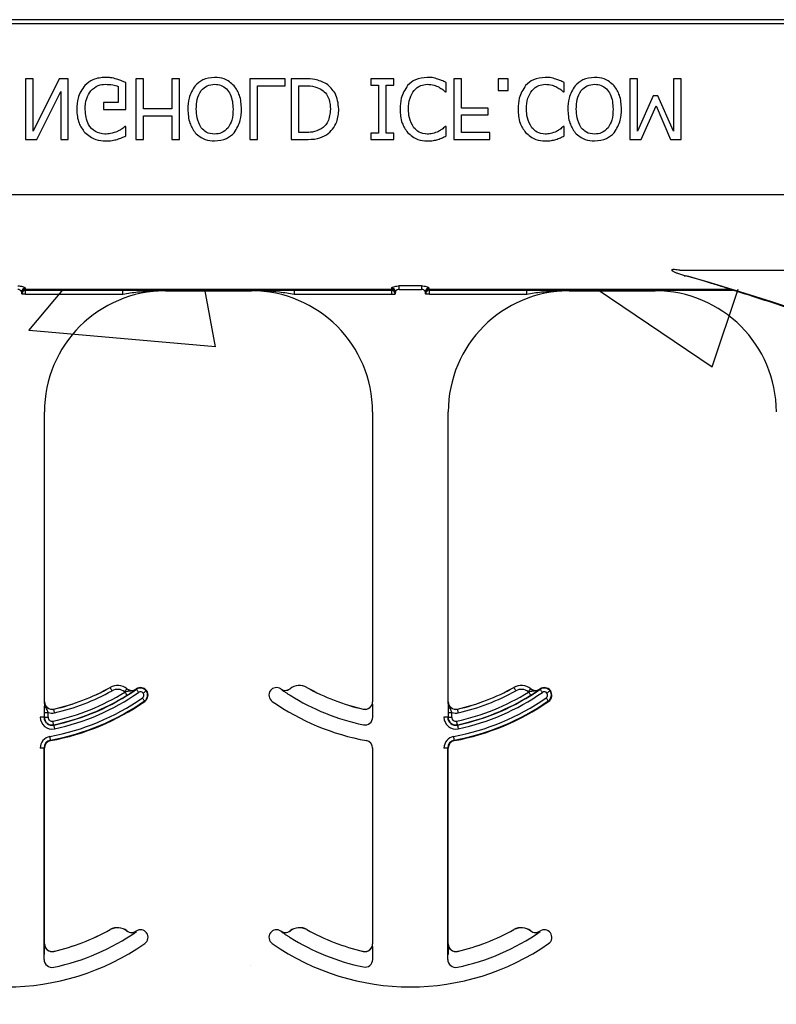
# Model space of a CAD drawing. Units: inches. Extents: x -16 to 88, y -8 to 105.
# Drawn here: x 43 to 45, y 70 to 72 of the extents above; entities that cross this region are included whole.
import ezdxf

# ---------------------------------------------------------------- set-up
doc = ezdxf.new("R2010")
doc.units = ezdxf.units.IN
doc.header["$MEASUREMENT"] = 0

msp = doc.modelspace()

# ---------------------------------------------------------------- hatches: boundary and pattern name
h = msp.add_hatch()
h.set_pattern_fill('AR-CONC', color=256, scale=0.644452)
h.set_pattern_definition([(50, (-84.708, 25.4616), (4.6224, -0.40441), [0.48334, -5.31673]), (355, (-84.708, 25.4616), (-0.89419, 4.84752), [0.38667, -4.25339]), (100.4514, (-84.323, 25.428), (3.72821, 4.44311), [0.41078, -4.51853]), (46.184, (-84.708, 26.7505), (6.87786, -1.0667), [0.725, -7.9751]), (96.6356, (-84.135, 26.6616), (6.02345, 6.27773), [0.61616, -6.7778]), (351.184, (-84.708, 26.7505), (6.02345, 6.27773), [0.58, -6.38008]), (21, (-84.0637, 26.4283), (3.84678, -2.59469), [0.48334, -5.31673]), (326, (-84.0637, 26.4283), (1.56805, 4.67325), [0.38667, -4.25339]), (71.4514, (-83.743, 26.212), (5.41483, 2.07856), [0.41078, -4.51853]), (37.5, (-84.7081, 25.4616), (0.078364, 2.145342), [0, -4.20183, 0, -4.31783, 0, -4.269497]), (7.5, (-84.7081, 25.4616), (1.695358, 2.541796), [0, -2.46181, 0, -4.10516, 0, -1.627242]), (327.5, (-86.1452, 25.4616), (3.440231, -0.145355), [0, -1.61113, 0, -5.02673, 0, -6.67008]), (317.5, (-86.7897, 25.4616), (3.75836, 0.64513), [0, -2.09447, 0, -3.33826, 0, -4.736725])])
h.paths.add_polyline_path([(37.9402, 67.9595), (37.9402, 71.5878), (45.9402, 71.5878), (45.9402, 67.9595)])

# ---------------------------------------------------------------- linework, layer by layer
at = {"color": 8, "linetype": 'Continuous', "lineweight": 25}
for p, q in [((45.9402, 72.1443), (37.9402, 72.1443)), ((37.9402, 72.1365), (45.9402, 72.1365)), ((45.9402, 71.7825), (37.9402, 71.7825)), ((44.5814, 71.6271), (44.9267, 71.6271)), ((43.2223, 71.578), (43.2224, 71.5779)), ((43.2302, 71.5779), (43.2224, 71.5779)), ((43.9859, 71.5876), (43.23, 71.5876)), ((43.23, 71.5867), (43.23, 71.5876)), ((43.9859, 71.5867), (43.23, 71.5867)), ((43.2301, 71.5858), (43.9857, 71.5858)), ((43.2302, 71.5857), (43.2301, 71.5858)), ((43.4313, 71.5857), (43.2302, 71.5857)), ((43.2302, 71.5779), (43.2302, 71.5857)), ((43.2302, 71.5779), (43.4313, 71.5779)), ((43.4313, 71.5779), (43.4313, 71.5857)), ((43.5191, 71.5845), (43.5191, 71.5855)), ((43.6967, 71.5855), (43.6967, 71.5845)), ((43.9856, 71.5857), (43.7845, 71.5857)), ((43.7845, 71.5857), (43.7845, 71.5779)), ((43.7845, 71.5779), (43.9856, 71.5779)), ((43.9857, 71.5858), (43.9856, 71.5857)), ((43.9856, 71.5857), (43.9856, 71.5779)), ((43.9856, 71.5779), (43.9935, 71.5779)), ((43.9859, 71.5876), (43.9859, 71.5867)), ((43.9935, 71.5779), (43.9936, 71.578)), ((44.0479, 71.5947), (44.0018, 71.5947)), ((44.0018, 71.5875), (44.0018, 71.5947)), ((44.0018, 71.5875), (44.0479, 71.5875)), ((44.0479, 71.5947), (44.0479, 71.5875)), ((44.0561, 71.578), (44.0562, 71.5779)), ((44.064, 71.5779), (44.0562, 71.5779)), ((44.6838, 71.5876), (44.0638, 71.5876)), ((44.0638, 71.5867), (44.0638, 71.5876)), ((44.6838, 71.5867), (44.0638, 71.5867)), ((44.064, 71.5857), (44.0639, 71.5858)), ((44.2652, 71.5857), (44.064, 71.5857)), ((44.064, 71.5779), (44.064, 71.5857)), ((44.064, 71.5779), (44.2652, 71.5779)), ((44.2652, 71.5779), (44.2652, 71.5857)), ((44.353, 71.5845), (44.353, 71.5855)), ((44.5306, 71.5855), (44.5306, 71.5845)), ((44.6893, 71.5857), (44.6184, 71.5857)), ((44.6838, 71.5876), (44.6838, 71.5867)), ((44.6893, 71.5858), (44.6893, 71.5857)), ((44.6915, 71.5854), (44.6916, 71.5855)), ((43.4048, 70.7658), (43.4048, 70.7657)), ((43.4395, 70.763), (43.4394, 70.7629)), ((43.4582, 70.7622), (43.4581, 70.7623)), ((43.4586, 70.7627), (43.4592, 70.7619)), ((43.7577, 70.7623), (43.7576, 70.7622)), ((43.7764, 70.7629), (43.7763, 70.763)), ((43.811, 70.7657), (43.8111, 70.7658)), ((44.2386, 70.7658), (44.2387, 70.7657)), ((44.2733, 70.763), (44.2733, 70.7629)), ((44.2921, 70.7622), (44.292, 70.7623)), ((44.2924, 70.7627), (44.293, 70.7619)), ((43.4793, 70.7586), (43.4801, 70.7592)), ((44.3131, 70.7586), (44.3139, 70.7592)), ((43.2691, 70.7362), (43.269, 70.7362)), ((43.2883, 70.7208), (43.2882, 70.721)), ((43.4759, 70.7378), (43.4764, 70.737)), ((43.9276, 70.721), (43.9276, 70.7208)), ((43.9468, 70.7362), (43.9467, 70.7362)), ((44.103, 70.7362), (44.1028, 70.7362)), ((44.1221, 70.7208), (44.1221, 70.721)), ((44.3097, 70.7378), (44.3103, 70.737)), ((43.2682, 70.7042), (43.2604, 70.7042)), ((43.2687, 70.7042), (43.2682, 70.7042)), ((43.2687, 70.7141), (43.2687, 70.7042)), ((43.2687, 70.7141), (43.2765, 70.7141)), ((43.2687, 70.7042), (43.2765, 70.7042)), ((43.2765, 70.7042), (43.2765, 70.7141)), ((43.9471, 70.7042), (43.9471, 70.7141)), ((44.102, 70.7042), (44.0942, 70.7042)), ((44.1026, 70.7042), (44.102, 70.7042)), ((44.1026, 70.7141), (44.1026, 70.7042)), ((44.1026, 70.7141), (44.1104, 70.7141)), ((44.1026, 70.7042), (44.1104, 70.7042)), ((44.1104, 70.7042), (44.1104, 70.7141)), ((43.2882, 70.688), (43.2881, 70.6885)), ((44.122, 70.688), (44.1219, 70.6885)), ((43.2682, 70.6405), (43.2604, 70.6405)), ((43.2682, 70.2042), (43.2682, 70.6405)), ((43.2682, 70.6405), (43.2691, 70.6405)), ((43.2819, 70.6559), (43.2817, 70.6568)), ((43.9467, 70.6405), (43.9477, 70.6405)), ((44.102, 70.6405), (44.0942, 70.6405)), ((44.102, 70.2042), (44.102, 70.6405)), ((44.102, 70.6405), (44.103, 70.6405)), ((44.1158, 70.6559), (44.1156, 70.6568)), ((43.4048, 70.2658), (43.4048, 70.2657)), ((43.4395, 70.263), (43.4394, 70.2629)), ((43.4582, 70.2622), (43.4581, 70.2623)), ((43.4586, 70.2627), (43.4592, 70.2619)), ((43.7358, 70.2592), (43.7366, 70.2586)), ((43.7577, 70.2623), (43.7576, 70.2622)), ((43.7764, 70.2629), (43.7763, 70.263)), ((43.811, 70.2657), (43.8111, 70.2658)), ((44.2386, 70.2658), (44.2387, 70.2657)), ((44.2733, 70.263), (44.2733, 70.2629)), ((44.2921, 70.2622), (44.292, 70.2623)), ((44.2924, 70.2627), (44.293, 70.2619)), ((43.2691, 70.2362), (43.269, 70.2362)), ((43.9468, 70.2362), (43.9467, 70.2362)), ((44.103, 70.2362), (44.1028, 70.2362)), ((43.2883, 70.2208), (43.2882, 70.221)), ((43.9276, 70.221), (43.9276, 70.2208)), ((43.9471, 70.2042), (43.9471, 70.2141)), ((44.1221, 70.2208), (44.1221, 70.221))]:
    msp.add_line(p, q, dxfattribs=at)
at = {"color": 7, "linetype": 'Continuous', "lineweight": 25}
for p, q in [((43.2456, 72.022), (43.2298, 72.022)), ((43.2298, 72.022), (43.2298, 71.897)), ((43.2995, 72.022), (43.2456, 71.9142)), ((43.2456, 71.9142), (43.2456, 72.022)), ((43.3184, 72.022), (43.2995, 72.022)), ((43.3184, 71.897), (43.3184, 72.022)), ((43.4735, 72.022), (43.4576, 72.022)), ((43.4576, 72.022), (43.4576, 71.897)), ((43.4735, 71.9603), (43.4735, 72.022)), ((43.532, 72.022), (43.532, 71.9603)), ((43.5478, 72.022), (43.532, 72.022)), ((43.5478, 71.897), (43.5478, 72.022)), ((43.6934, 72.022), (43.6934, 71.897)), ((43.7662, 72.022), (43.6934, 72.022)), ((43.7662, 72.0078), (43.7662, 72.022)), ((43.8075, 72.022), (43.7789, 72.022)), ((43.7789, 72.022), (43.7789, 71.897)), ((43.9909, 72.022), (43.9434, 72.022)), ((43.9434, 72.022), (43.9434, 72.0094)), ((43.9909, 72.0094), (43.9909, 72.022)), ((44.1301, 72.022), (44.1143, 72.022)), ((44.1143, 72.022), (44.1143, 71.897)), ((44.1301, 71.9619), (44.1301, 72.022)), ((44.2266, 72.022), (44.2061, 72.022)), ((44.2061, 72.022), (44.2061, 71.9983)), ((44.2266, 71.9983), (44.2266, 72.022)), ((44.494, 72.022), (44.4782, 72.022)), ((44.4782, 72.022), (44.4782, 71.897)), ((44.494, 71.9142), (44.494, 72.022)), ((44.5842, 72.022), (44.5684, 72.022)), ((44.5684, 72.022), (44.5684, 71.9142)), ((44.5842, 71.897), (44.5842, 72.022)), ((43.4213, 72.0067), (43.4213, 71.973)), ((43.4371, 71.9587), (43.4371, 72.0143)), ((43.7092, 71.897), (43.7092, 72.0078)), ((43.7092, 72.0078), (43.7662, 72.0078)), ((43.7947, 71.9113), (43.7947, 72.0078)), ((43.7947, 72.0078), (43.8074, 72.0078)), ((43.9434, 72.0094), (43.9592, 72.0094)), ((43.9592, 72.0094), (43.9592, 71.9097)), ((43.9751, 71.9097), (43.9751, 72.0094)), ((43.9751, 72.0094), (43.9909, 72.0094)), ((44.0985, 71.9951), (44.0985, 72.0146)), ((44.3421, 71.9951), (44.3421, 72.0146)), ((43.2535, 71.897), (43.3026, 71.996)), ((43.3026, 71.996), (43.3026, 71.897)), ((44.0972, 71.9951), (44.0985, 71.9951)), ((44.2061, 71.9983), (44.2266, 71.9983)), ((44.3409, 71.9951), (44.3421, 71.9951)), ((44.5261, 71.9872), (44.494, 71.9142)), ((44.5361, 71.9872), (44.5261, 71.9872)), ((44.5684, 71.9142), (44.5361, 71.9872)), ((43.4213, 71.973), (43.3912, 71.973)), ((43.3912, 71.973), (43.3912, 71.9587)), ((44.1855, 71.9619), (44.1301, 71.9619)), ((44.1855, 71.9476), (44.1855, 71.9619)), ((44.5011, 71.897), (44.5321, 71.9663)), ((44.5321, 71.9663), (44.562, 71.897)), ((43.3912, 71.9587), (43.4371, 71.9587)), ((43.532, 71.9603), (43.4735, 71.9603)), ((43.4735, 71.9461), (43.532, 71.9461)), ((43.4735, 71.897), (43.4735, 71.9461)), ((43.532, 71.9461), (43.532, 71.897)), ((44.1301, 71.9113), (44.1301, 71.9476)), ((44.1301, 71.9476), (44.1855, 71.9476)), ((43.4371, 71.9239), (43.4356, 71.9239)), ((43.4371, 71.9043), (43.4371, 71.9239)), ((44.0985, 71.9239), (44.0971, 71.9239)), ((44.0985, 71.9042), (44.0985, 71.9239)), ((44.3421, 71.9239), (44.3408, 71.9239)), ((44.3421, 71.9042), (44.3421, 71.9239)), ((43.8074, 71.9113), (43.7947, 71.9113)), ((43.9434, 71.9097), (43.9434, 71.897)), ((43.9592, 71.9097), (43.9434, 71.9097)), ((43.9909, 71.9097), (43.9751, 71.9097)), ((43.9909, 71.897), (43.9909, 71.9097)), ((44.1887, 71.9113), (44.1301, 71.9113)), ((44.1887, 71.897), (44.1887, 71.9113)), ((43.2298, 71.897), (43.2535, 71.897)), ((43.3026, 71.897), (43.3184, 71.897)), ((43.4576, 71.897), (43.4735, 71.897)), ((43.532, 71.897), (43.5478, 71.897)), ((43.6934, 71.897), (43.7092, 71.897)), ((43.7789, 71.897), (43.8072, 71.897)), ((43.9434, 71.897), (43.9909, 71.897)), ((44.1143, 71.897), (44.1887, 71.897)), ((44.4782, 71.897), (44.5011, 71.897)), ((44.562, 71.897), (44.5842, 71.897)), ((43.5191, 71.5845), (43.6967, 71.5845)), ((44.0639, 71.5858), (44.6893, 71.5858)), ((44.353, 71.5845), (44.5306, 71.5845)), ((43.2691, 70.7362), (43.2691, 71.3345)), ((43.9467, 71.3345), (43.9467, 70.7362)), ((44.103, 70.7362), (44.103, 71.3345)), ((43.2691, 70.2362), (43.2691, 70.6405)), ((43.9467, 70.6405), (43.9467, 70.2362)), ((44.103, 70.2362), (44.103, 70.6405))]:
    msp.add_line(p, q, dxfattribs=at)
at = {"color": 8, "linetype": 'Continuous', "lineweight": 25, "flags": 128}
for points in [[(43.4086, 70.7589), (43.4079, 70.7602), (43.4072, 70.7614), (43.4065, 70.7626), (43.406, 70.7636), (43.4055, 70.7645), (43.4051, 70.7651), (43.4049, 70.7655), (43.4048, 70.7657)], [(43.4346, 70.7568), (43.4355, 70.7579), (43.4364, 70.7591), (43.4372, 70.7601), (43.438, 70.761), (43.4386, 70.7618), (43.439, 70.7624), (43.4393, 70.7627), (43.4394, 70.7629)], [(43.4592, 70.7619), (43.4593, 70.7617), (43.4595, 70.7614), (43.4599, 70.7608), (43.4605, 70.76), (43.4612, 70.759), (43.4619, 70.7579), (43.4628, 70.7567), (43.4636, 70.7555)], [(44.2425, 70.7589), (44.2417, 70.7602), (44.241, 70.7614), (44.2404, 70.7626), (44.2398, 70.7636), (44.2393, 70.7645), (44.239, 70.7651), (44.2387, 70.7655), (44.2387, 70.7657)], [(44.2684, 70.7568), (44.2693, 70.7579), (44.2702, 70.7591), (44.2711, 70.7601), (44.2718, 70.761), (44.2724, 70.7618), (44.2729, 70.7624), (44.2732, 70.7627), (44.2733, 70.7629)], [(44.293, 70.7619), (44.2931, 70.7617), (44.2934, 70.7614), (44.2938, 70.7608), (44.2943, 70.76), (44.295, 70.759), (44.2958, 70.7579), (44.2966, 70.7567), (44.2975, 70.7555)], [(43.4394, 70.7496), (43.4394, 70.7497), (43.4391, 70.7501), (43.4387, 70.7507), (43.4382, 70.7515), (43.4376, 70.7525), (43.4369, 70.7537), (43.4361, 70.7549), (43.4353, 70.7562)], [(43.4759, 70.7378), (43.4758, 70.7379), (43.4755, 70.7383), (43.4751, 70.7389), (43.4746, 70.7397), (43.4739, 70.7407), (43.4731, 70.7418), (43.4723, 70.743), (43.4714, 70.7442)], [(43.4793, 70.7586), (43.4792, 70.7585), (43.4788, 70.7582), (43.4782, 70.7578), (43.4774, 70.7572), (43.4765, 70.7565), (43.4754, 70.7557), (43.4742, 70.7548), (43.473, 70.7539)], [(44.2733, 70.7496), (44.2732, 70.7497), (44.2729, 70.7501), (44.2726, 70.7507), (44.272, 70.7515), (44.2714, 70.7525), (44.2707, 70.7537), (44.2699, 70.7549), (44.2691, 70.7562)], [(44.3097, 70.7378), (44.3096, 70.7379), (44.3094, 70.7383), (44.309, 70.7389), (44.3084, 70.7397), (44.3077, 70.7407), (44.307, 70.7418), (44.3061, 70.743), (44.3053, 70.7442)], [(44.3131, 70.7586), (44.313, 70.7585), (44.3126, 70.7582), (44.312, 70.7578), (44.3113, 70.7572), (44.3103, 70.7565), (44.3092, 70.7557), (44.3081, 70.7548), (44.3069, 70.7539)], [(43.29, 70.7132), (43.2897, 70.7147), (43.2893, 70.7161), (43.289, 70.7174), (43.2888, 70.7186), (43.2886, 70.7195), (43.2884, 70.7202), (43.2883, 70.7207), (43.2883, 70.7208)], [(44.1238, 70.7132), (44.1235, 70.7147), (44.1232, 70.7161), (44.1229, 70.7174), (44.1226, 70.7186), (44.1224, 70.7195), (44.1222, 70.7202), (44.1221, 70.7207), (44.1221, 70.7208)], [(43.2881, 70.6885), (43.288, 70.6887), (43.2879, 70.6891), (43.2878, 70.6899), (43.2876, 70.6908), (43.2873, 70.692), (43.2871, 70.6933), (43.2868, 70.6947), (43.2865, 70.6962)], [(43.2882, 70.688), (43.2882, 70.6878), (43.2883, 70.6874), (43.2885, 70.6866), (43.2887, 70.6857), (43.2889, 70.6845), (43.2892, 70.6832), (43.2895, 70.6818), (43.2898, 70.6803)], [(44.1219, 70.6885), (44.1219, 70.6887), (44.1218, 70.6891), (44.1216, 70.6899), (44.1214, 70.6908), (44.1212, 70.692), (44.1209, 70.6933), (44.1206, 70.6947), (44.1203, 70.6962)], [(44.122, 70.688), (44.1221, 70.6878), (44.1222, 70.6874), (44.1223, 70.6866), (44.1225, 70.6857), (44.1227, 70.6845), (44.123, 70.6832), (44.1233, 70.6818), (44.1236, 70.6803)], [(43.2817, 70.6568), (43.2817, 70.657), (43.2816, 70.6574), (43.2815, 70.6581), (43.2813, 70.6591), (43.2811, 70.6602), (43.2809, 70.6616), (43.2806, 70.663), (43.2803, 70.6645)], [(44.1156, 70.6568), (44.1155, 70.657), (44.1155, 70.6574), (44.1153, 70.6581), (44.1152, 70.6591), (44.1149, 70.6602), (44.1147, 70.6616), (44.1144, 70.663), (44.1142, 70.6645)]]:
    msp.add_lwpolyline(points, dxfattribs=at)
at = {"color": 8, "linetype": 'Continuous', "lineweight": 25}
for centre, radius, start, end in [((44.5937, 71.6129), 0.00289, 102.4081, 161.3452), ((43.2296, 71.5824), 0.00774, 89.4851, 178.9159), ((43.23, 71.5798), 0.00782, 90.0295, 179.9102), ((43.2296, 71.5793), 0.00748, 87.2743, 175.7541), ((43.2301, 71.578), 0.00781, 90.0196, 179.9847), ((43.2302, 71.5779), 0.00781, 90.0196, 179.9847), ((43.9856, 71.5779), 0.00781, 0.0238, 89.9762), ((43.9857, 71.578), 0.00781, 0.0238, 89.9762), ((43.9859, 71.5798), 0.00782, 0.0898, 89.9705), ((43.9862, 71.5793), 0.00748, 4.2396, 92.732), ((43.9863, 71.5824), 0.00774, 1.0841, 90.5149), ((44.0634, 71.5824), 0.00774, 89.4851, 178.9159), ((44.0638, 71.5798), 0.00781, 90.0252, 179.9145), ((44.0635, 71.5793), 0.00748, 87.268, 175.7604), ((44.0639, 71.578), 0.00781, 90.0196, 179.9804), ((44.064, 71.5779), 0.00781, 90.0196, 179.9804), ((44.6839, 71.5799), 0.00774, 73.1935, 90.2713), ((44.6856, 71.5846), 0.00278, 78.875, 128.6964), ((44.6893, 71.5779), 0.00782, 73.0025, 89.9965), ((43.3152, 67.0845), 4.7066, 71.3291, 72.9972), ((43.42, 70.7385), 0.0311, 51.4439, 119.2478), ((43.42, 70.7385), 0.0233, 51.4439, 119.2478), ((43.4675, 70.7498), 0.0147, 36.6607, 124.8121), ((43.7666, 70.7752), 0.0158, 235.2559, 308.5561), ((43.7958, 70.7385), 0.0311, 60.7522, 128.5561), ((44.2539, 70.7385), 0.0311, 51.4439, 119.2478), ((44.2539, 70.7385), 0.0233, 51.4439, 119.2478), ((44.3014, 70.7498), 0.0147, 36.6607, 124.8121), ((43.191, 71.1475), 0.4912, 280.4757, 304.8121), ((43.191, 71.1475), 0.4613, 281.9405, 301.9759), ((43.191, 71.1475), 0.4691, 281.9405, 301.9759), ((43.191, 71.1475), 0.4775, 281.9405, 304.8121), ((43.191, 71.1475), 0.4454, 282.8396, 299.2478), ((43.4492, 70.7752), 0.0236, 231.4439, 233.7426), ((43.4675, 70.7498), 0.00686, 36.6607, 124.8121), ((43.4675, 70.7498), 0.00686, 304.8121, 36.6607), ((43.4675, 70.7498), 0.0147, 304.8121, 36.6607), ((44.0248, 71.1475), 0.4691, 238.0241, 258.0595), ((44.0248, 71.1475), 0.4912, 280.4757, 304.8121), ((44.0248, 71.1475), 0.4613, 281.9405, 301.9759), ((44.0248, 71.1475), 0.4691, 281.9405, 301.9759), ((44.0248, 71.1475), 0.4775, 281.9405, 304.8121), ((44.0248, 71.1475), 0.4454, 282.8396, 299.2478), ((44.2831, 70.7752), 0.0236, 231.4439, 233.7426), ((44.3014, 70.7498), 0.00686, 36.6607, 124.8121), ((44.3014, 70.7498), 0.00686, 304.8121, 36.6607), ((44.3014, 70.7498), 0.0147, 304.8121, 36.6607), ((43.191, 71.1475), 0.499, 280.4757, 304.8121), ((44.0248, 71.1475), 0.499, 280.4757, 304.8121), ((43.2848, 70.7042), 0.0244, 180, 281.9405), ((43.2848, 70.7042), 0.016, 180, 281.9405), ((43.2848, 70.7362), 0.0236, 249.6112, 282.8396), ((43.2848, 70.7042), 0.00821, 180, 281.9405), ((43.9311, 70.7042), 0.016, 258.0595, 0), ((44.1186, 70.7042), 0.0244, 180, 281.9405), ((44.1186, 70.7042), 0.016, 180, 281.9405), ((44.1186, 70.7362), 0.0236, 249.6112, 282.8396), ((44.1186, 70.7042), 0.00821, 180, 281.9405), ((43.2848, 70.6405), 0.0244, 100.4757, 180), ((44.1186, 70.6405), 0.0244, 100.4757, 180), ((43.42, 70.2385), 0.0311, 51.4439, 119.2478), ((43.7666, 70.2752), 0.0158, 235.2559, 308.5561), ((43.7958, 70.2385), 0.0311, 60.7522, 128.5561), ((44.2539, 70.2385), 0.0311, 51.4439, 119.2478), ((44.0248, 70.6475), 0.4691, 238.0241, 258.0595), ((43.9311, 70.2042), 0.016, 258.0595, 0)]:
    msp.add_arc(centre, radius, start, end, dxfattribs=at)
at = {"color": 7, "linetype": 'Continuous', "lineweight": 25}
for centre, radius, start, end in [((43.3152, 67.0845), 4.708, 56.1125, 74.2512), ((43.5191, 71.3345), 0.25, 90, 180), ((43.6967, 71.3345), 0.25, 0, 90), ((44.353, 71.3345), 0.25, 90, 180), ((44.5306, 71.3345), 0.25, 0, 90), ((43.191, 71.1475), 0.4375, 282.8396, 299.2478), ((43.191, 71.1475), 0.4697, 281.9405, 304.8121), ((43.191, 71.1475), 0.4376, 282.8396, 299.2478), ((43.42, 70.7385), 0.0313, 51.4439, 119.2478), ((43.4492, 70.7752), 0.0158, 231.4439, 304.7441), ((43.4492, 70.7752), 0.0156, 231.4439, 304.7441), ((43.191, 71.1475), 0.4688, 304.7441, 304.8121), ((43.4675, 70.7498), 0.0156, 36.6607, 124.8121), ((43.7483, 70.7498), 0.0156, 55.1879, 143.3393), ((44.0248, 71.1475), 0.4688, 235.1879, 235.2559), ((43.7666, 70.7752), 0.0156, 235.2559, 308.5561), ((43.7958, 70.7385), 0.0313, 60.7522, 128.5561), ((44.0248, 71.1475), 0.4376, 240.7522, 257.1604), ((44.0248, 71.1475), 0.4375, 240.7522, 257.1604), ((44.0248, 71.1475), 0.4697, 281.9405, 304.8121), ((44.0248, 71.1475), 0.4375, 282.8396, 299.2478), ((44.0248, 71.1475), 0.4376, 282.8396, 299.2478), ((44.2539, 70.7385), 0.0313, 51.4439, 119.2478), ((44.2831, 70.7752), 0.0156, 231.4439, 304.7441), ((44.2831, 70.7752), 0.0158, 231.4439, 304.7441), ((44.0248, 71.1475), 0.4688, 304.7441, 304.8121), ((44.3014, 70.7498), 0.0156, 36.6607, 124.8121), ((43.4675, 70.7498), 0.0156, 304.8121, 36.6607), ((43.7483, 70.7498), 0.0156, 143.3393, 235.1879), ((44.3014, 70.7498), 0.0156, 304.8121, 36.6607), ((43.2848, 70.7362), 0.0158, 180, 282.8396), ((43.2848, 70.7362), 0.0156, 180, 282.8396), ((43.191, 71.1475), 0.5, 280.4757, 304.8121), ((44.0248, 71.1475), 0.5, 235.1879, 259.5243), ((43.9311, 70.7362), 0.0158, 257.1604, 0), ((43.9311, 70.7362), 0.0156, 257.1604, 0), ((44.1186, 70.7362), 0.0158, 180, 282.8396), ((44.1186, 70.7362), 0.0156, 180, 282.8396), ((44.0248, 71.1475), 0.5, 280.4757, 304.8121), ((43.2848, 70.7042), 0.0166, 180, 281.9405), ((44.1186, 70.7042), 0.0166, 180, 281.9405), ((43.2848, 70.6405), 0.0166, 100.4757, 180), ((43.2848, 70.6405), 0.0156, 100.4757, 180), ((43.9311, 70.6405), 0.0156, 0, 79.5243), ((44.1186, 70.6405), 0.0166, 100.4757, 180), ((44.1186, 70.6405), 0.0156, 100.4757, 180), ((43.191, 70.6475), 0.4375, 282.8396, 299.2478), ((43.191, 70.6475), 0.4697, 281.9405, 304.8121), ((43.191, 70.6475), 0.4376, 282.8396, 299.2478), ((43.42, 70.2385), 0.0313, 51.4439, 119.2478), ((43.4492, 70.2752), 0.0158, 231.4439, 304.7441), ((43.4492, 70.2752), 0.0156, 231.4439, 304.7441), ((43.191, 70.6475), 0.4688, 304.7441, 304.8121), ((43.4675, 70.2498), 0.0156, 36.6607, 124.8121), ((43.4675, 70.2498), 0.0156, 304.8121, 36.6607), ((43.7483, 70.2498), 0.0156, 143.3393, 235.1879), ((43.7483, 70.2498), 0.0156, 55.1879, 143.3393), ((44.0248, 70.6475), 0.4687, 235.1879, 235.2559), ((43.7666, 70.2752), 0.0156, 235.2559, 308.5561), ((43.7958, 70.2385), 0.0313, 60.7522, 128.5561), ((44.0248, 70.6475), 0.4376, 240.7522, 257.1604), ((44.0248, 70.6475), 0.4375, 240.7522, 257.1604), ((44.0248, 70.6475), 0.4697, 281.9405, 304.8121), ((44.0248, 70.6475), 0.4375, 282.8396, 299.2478), ((44.0248, 70.6475), 0.4376, 282.8396, 299.2478), ((44.2539, 70.2385), 0.0313, 51.4439, 119.2478), ((44.2831, 70.2752), 0.0156, 231.4439, 304.7441), ((44.2831, 70.2752), 0.0158, 231.4439, 304.7441), ((44.0248, 70.6475), 0.4688, 304.7441, 304.8121), ((44.3014, 70.2498), 0.0156, 36.6607, 124.8121), ((44.3014, 70.2498), 0.0156, 304.8121, 36.6607), ((43.191, 70.6475), 0.5, 235.1879, 304.8121), ((43.2848, 70.2362), 0.0158, 180, 282.8396), ((43.2848, 70.2362), 0.0156, 180, 282.8396), ((44.0248, 70.6475), 0.5, 235.1879, 304.8121), ((43.9311, 70.2362), 0.0158, 257.1604, 0), ((43.9311, 70.2362), 0.0156, 257.1604, 0), ((44.1186, 70.2362), 0.0158, 180, 282.8396), ((44.1186, 70.2362), 0.0156, 180, 282.8396), ((43.2848, 70.2042), 0.0166, 180, 281.9405), ((44.1186, 70.2042), 0.0166, 180, 281.9405)]:
    msp.add_arc(centre, radius, start, end, dxfattribs=at)
at = {"color": 8, "linetype": 'Continuous', "lineweight": 25, "extrusion": (0, 0, -1)}
for centre, major_axis, ratio, start_param, end_param in [((43.2223, 71.6813), (0, -0.1016), 0.017455, 0.048613, 0.235882), ((43.2223, 71.5937), (0, -0.0156), 0.017455, 0.017453, 0.484171), ((43.2301, 71.6813), (0, -0.0938), 0.01891, 0.048613, 0.235882), ((43.2301, 71.5937), (0, -0.00781), 0.03491, 0.017453, 0.484171), ((43.9857, 71.5937), (0, -0.00781), 0.03491, 5.799014, 6.265732), ((43.9858, 71.6813), (0, -0.0938), 0.01891, 6.047304, 6.234572), ((43.9935, 71.5937), (0, -0.0156), 0.017455, 5.799014, 6.265732), ((43.9936, 71.6813), (0, -0.1016), 0.017455, 6.047304, 6.234572), ((44.0561, 71.6813), (0, -0.1016), 0.017455, 0.048613, 0.235882), ((44.0561, 71.5937), (0, -0.0156), 0.017455, 0.017453, 0.484171), ((44.0639, 71.6813), (0, -0.0938), 0.01891, 0.048613, 0.235882), ((44.0639, 71.5937), (0, -0.00781), 0.03491, 0.017453, 0.484171)]:
    msp.add_ellipse(centre, major_axis=major_axis, ratio=ratio, start_param=start_param, end_param=end_param, dxfattribs=at)
at = {"color": 7, "linetype": 'Continuous', "lineweight": 25}
for points, knots in [([(43.3954, 72.0252), (43.3863, 72.0245), (43.3701, 72.0234), (43.3576, 72.0132), (43.3522, 72.0087)], [0, 0, 0, 0, 0.560268, 1, 1, 1, 1]), ([(43.4186, 72.0214), (43.4143, 72.0227), (43.4068, 72.0249), (43.3989, 72.0251), (43.3954, 72.0252)], [0, 0, 0, 0, 0.560028, 1, 1, 1, 1]), ([(43.6206, 72.0252), (43.6119, 72.0244), (43.5964, 72.0231), (43.5852, 72.0126), (43.5802, 72.008)], [0, 0, 0, 0, 0.5598169, 1, 1, 1, 1]), ([(43.6609, 72.008), (43.6544, 72.0136), (43.6427, 72.0238), (43.6273, 72.0247), (43.6206, 72.0252)], [0, 0, 0, 0, 0.558213, 1, 1, 1, 1]), ([(43.8516, 72.012), (43.8437, 72.0156), (43.8297, 72.0221), (43.8143, 72.022), (43.8075, 72.022)], [0, 0, 0, 0, 0.558219, 1, 1, 1, 1]), ([(44.0596, 72.0252), (44.051, 72.0244), (44.0357, 72.0231), (44.0243, 72.013), (44.0192, 72.0086)], [0, 0, 0, 0, 0.559837, 1, 1, 1, 1]), ([(44.0818, 72.0216), (44.0778, 72.0228), (44.0705, 72.025), (44.0629, 72.0251), (44.0596, 72.0252)], [0, 0, 0, 0, 0.559918, 1, 1, 1, 1]), ([(44.3033, 72.0252), (44.2947, 72.0244), (44.2794, 72.0231), (44.2679, 72.013), (44.2629, 72.0086)], [0, 0, 0, 0, 0.559837, 1, 1, 1, 1]), ([(44.3255, 72.0216), (44.3214, 72.0228), (44.3142, 72.025), (44.3066, 72.0251), (44.3033, 72.0252)], [0, 0, 0, 0, 0.559918, 1, 1, 1, 1]), ([(44.4054, 72.0252), (44.3967, 72.0244), (44.3812, 72.0231), (44.37, 72.0126), (44.365, 72.008)], [0, 0, 0, 0, 0.5598169, 1, 1, 1, 1]), ([(44.4458, 72.008), (44.4392, 72.0136), (44.4275, 72.0238), (44.4122, 72.0247), (44.4054, 72.0252)], [0, 0, 0, 0, 0.558213, 1, 1, 1, 1]), ([(43.3522, 72.0087), (43.3466, 72.0003), (43.3367, 71.9852), (43.3361, 71.9672), (43.3358, 71.9593)], [0, 0, 0, 0, 0.557973, 1, 1, 1, 1]), ([(43.3648, 71.9974), (43.3696, 72.0018), (43.3784, 72.0097), (43.39, 72.0106), (43.3952, 72.0109)], [0, 0, 0, 0, 0.5584, 1, 1, 1, 1]), ([(43.3952, 72.0109), (43.4002, 72.0108), (43.4091, 72.0106), (43.4175, 72.0079), (43.4213, 72.0067)], [0, 0, 0, 0, 0.560405, 1, 1, 1, 1]), ([(43.4371, 72.0143), (43.4337, 72.0158), (43.4276, 72.0185), (43.4213, 72.0205), (43.4186, 72.0214)], [0, 0, 0, 0, 0.560057, 1, 1, 1, 1]), ([(43.5802, 72.008), (43.5752, 71.9996), (43.5661, 71.9847), (43.5655, 71.9673), (43.5652, 71.9596)], [0, 0, 0, 0, 0.55824, 1, 1, 1, 1]), ([(43.5826, 71.9596), (43.5829, 71.9663), (43.5835, 71.9798), (43.591, 71.9974), (43.6047, 72.0093), (43.6153, 72.0104), (43.6207, 72.0109)], [0, 0, 0, 0, 0.28121, 0.560847, 0.780336, 1, 1, 1, 1]), ([(43.6207, 72.0109), (43.6252, 72.0106), (43.6342, 72.0098), (43.6457, 72.002), (43.657, 71.9856), (43.6579, 71.9703), (43.6586, 71.9596)], [0, 0, 0, 0, 0.186927, 0.373577, 0.560623, 1, 1, 1, 1]), ([(43.676, 71.9596), (43.6755, 71.9694), (43.6747, 71.9869), (43.6651, 72.0016), (43.6609, 72.008)], [0, 0, 0, 0, 0.56058, 1, 1, 1, 1]), ([(43.8074, 72.0078), (43.8143, 72.0077), (43.8265, 72.0076), (43.8374, 72.002), (43.8421, 71.9995)], [0, 0, 0, 0, 0.560914, 1, 1, 1, 1]), ([(43.877, 71.9596), (43.8757, 71.9712), (43.8735, 71.992), (43.8583, 72.0059), (43.8516, 72.012)], [0, 0, 0, 0, 0.559927, 1, 1, 1, 1]), ([(44.0192, 72.0086), (44.0139, 72.0002), (44.0044, 71.9852), (44.0038, 71.9675), (44.0035, 71.9596)], [0, 0, 0, 0, 0.558168, 1, 1, 1, 1]), ([(44.0325, 71.9982), (44.0368, 72.0023), (44.0446, 72.0095), (44.0551, 72.0105), (44.0597, 72.0109)], [0, 0, 0, 0, 0.558822, 1, 1, 1, 1]), ([(44.0597, 72.0109), (44.0644, 72.0106), (44.0729, 72.0101), (44.0806, 72.0065), (44.084, 72.0049)], [0, 0, 0, 0, 0.55964, 1, 1, 1, 1]), ([(44.0985, 72.0146), (44.0954, 72.0161), (44.09, 72.0188), (44.0843, 72.0208), (44.0818, 72.0216)], [0, 0, 0, 0, 0.560105, 1, 1, 1, 1]), ([(44.084, 72.0049), (44.0866, 72.0033), (44.0913, 72.0005), (44.0954, 71.9967), (44.0972, 71.9951)], [0, 0, 0, 0, 0.5598969, 1, 1, 1, 1]), ([(44.2629, 72.0086), (44.2576, 72.0002), (44.2481, 71.9852), (44.2475, 71.9675), (44.2472, 71.9596)], [0, 0, 0, 0, 0.558168, 1, 1, 1, 1]), ([(44.2762, 71.9982), (44.2805, 72.0023), (44.2883, 72.0095), (44.2987, 72.0105), (44.3034, 72.0109)], [0, 0, 0, 0, 0.558822, 1, 1, 1, 1]), ([(44.3034, 72.0109), (44.3081, 72.0106), (44.3166, 72.0101), (44.3243, 72.0065), (44.3276, 72.0049)], [0, 0, 0, 0, 0.55964, 1, 1, 1, 1]), ([(44.3421, 72.0146), (44.3391, 72.0161), (44.3337, 72.0188), (44.328, 72.0208), (44.3255, 72.0216)], [0, 0, 0, 0, 0.560135, 1, 1, 1, 1]), ([(44.3276, 72.0049), (44.3303, 72.0033), (44.335, 72.0005), (44.3391, 71.9967), (44.3409, 71.9951)], [0, 0, 0, 0, 0.5598969, 1, 1, 1, 1]), ([(44.365, 72.008), (44.36, 71.9996), (44.3509, 71.9847), (44.3503, 71.9673), (44.3501, 71.9596)], [0, 0, 0, 0, 0.55824, 1, 1, 1, 1]), ([(44.3675, 71.9596), (44.3678, 71.9663), (44.3683, 71.9798), (44.3758, 71.9974), (44.3895, 72.0093), (44.4002, 72.0104), (44.4055, 72.0109)], [0, 0, 0, 0, 0.28121, 0.560847, 0.780336, 1, 1, 1, 1]), ([(44.4055, 72.0109), (44.41, 72.0106), (44.419, 72.0098), (44.4305, 72.002), (44.4418, 71.9856), (44.4427, 71.9703), (44.4434, 71.9596)], [0, 0, 0, 0, 0.186927, 0.373577, 0.560623, 1, 1, 1, 1]), ([(44.4608, 71.9596), (44.4603, 71.9694), (44.4595, 71.9869), (44.4499, 72.0016), (44.4458, 72.008)], [0, 0, 0, 0, 0.56058, 1, 1, 1, 1]), ([(43.3532, 71.9588), (43.3535, 71.9666), (43.3541, 71.9806), (43.3615, 71.9923), (43.3648, 71.9974)], [0, 0, 0, 0, 0.560604, 1, 1, 1, 1]), ([(43.8421, 71.9995), (43.8454, 71.9967), (43.852, 71.9912), (43.8586, 71.9771), (43.8592, 71.9661), (43.8595, 71.9594)], [0, 0, 0, 0, 0.279899, 0.559914, 1, 1, 1, 1]), ([(44.0209, 71.9597), (44.0213, 71.9675), (44.0219, 71.9814), (44.0293, 71.9931), (44.0325, 71.9982)], [0, 0, 0, 0, 0.56034, 1, 1, 1, 1]), ([(44.2646, 71.9597), (44.2649, 71.9675), (44.2655, 71.9814), (44.2729, 71.9931), (44.2762, 71.9982)], [0, 0, 0, 0, 0.56034, 1, 1, 1, 1]), ([(43.3358, 71.9593), (43.3364, 71.9494), (43.3375, 71.9317), (43.3478, 71.9175), (43.3523, 71.9112)], [0, 0, 0, 0, 0.560186, 1, 1, 1, 1]), ([(43.3938, 71.9081), (43.387, 71.909), (43.3733, 71.911), (43.356, 71.9304), (43.3543, 71.948), (43.3532, 71.9588)], [0, 0, 0, 0, 0.279748, 0.5599932, 1, 1, 1, 1]), ([(43.5652, 71.9596), (43.5657, 71.9497), (43.5666, 71.9321), (43.5761, 71.9174), (43.5803, 71.911)], [0, 0, 0, 0, 0.560365, 1, 1, 1, 1]), ([(43.5929, 71.9212), (43.5894, 71.9279), (43.5831, 71.94), (43.5828, 71.9536), (43.5826, 71.9596)], [0, 0, 0, 0, 0.558321, 1, 1, 1, 1]), ([(43.6586, 71.9596), (43.6583, 71.9519), (43.6579, 71.9383), (43.6513, 71.9264), (43.6484, 71.9212)], [0, 0, 0, 0, 0.560698, 1, 1, 1, 1]), ([(43.6609, 71.911), (43.666, 71.9194), (43.6751, 71.9344), (43.6757, 71.9518), (43.676, 71.9596)], [0, 0, 0, 0, 0.558316, 1, 1, 1, 1]), ([(43.8595, 71.9594), (43.8588, 71.9505), (43.8578, 71.9382), (43.8489, 71.9249), (43.8433, 71.9208), (43.8405, 71.9188)], [0, 0, 0, 0, 0.558548, 0.779295, 1, 1, 1, 1]), ([(43.8517, 71.9069), (43.8562, 71.9105), (43.8651, 71.9177), (43.8751, 71.936), (43.8763, 71.9507), (43.877, 71.9596)], [0, 0, 0, 0, 0.280092, 0.56033, 1, 1, 1, 1]), ([(44.0035, 71.9596), (44.004, 71.9498), (44.0049, 71.9321), (44.0148, 71.9177), (44.0192, 71.9113)], [0, 0, 0, 0, 0.560273, 1, 1, 1, 1]), ([(44.0321, 71.9213), (44.0283, 71.928), (44.0216, 71.94), (44.0211, 71.9537), (44.0209, 71.9597)], [0, 0, 0, 0, 0.558375, 1, 1, 1, 1]), ([(44.2472, 71.9596), (44.2477, 71.9498), (44.2485, 71.9321), (44.2585, 71.9177), (44.2628, 71.9113)], [0, 0, 0, 0, 0.560273, 1, 1, 1, 1]), ([(44.2758, 71.9213), (44.272, 71.928), (44.2653, 71.94), (44.2648, 71.9537), (44.2646, 71.9597)], [0, 0, 0, 0, 0.558375, 1, 1, 1, 1]), ([(44.3501, 71.9596), (44.3505, 71.9497), (44.3514, 71.9321), (44.3609, 71.9174), (44.3651, 71.911)], [0, 0, 0, 0, 0.560365, 1, 1, 1, 1]), ([(44.3777, 71.9212), (44.3742, 71.9279), (44.3679, 71.94), (44.3676, 71.9536), (44.3675, 71.9596)], [0, 0, 0, 0, 0.558321, 1, 1, 1, 1]), ([(44.4434, 71.9596), (44.4431, 71.9519), (44.4427, 71.9383), (44.4361, 71.9264), (44.4332, 71.9212)], [0, 0, 0, 0, 0.560698, 1, 1, 1, 1]), ([(44.4458, 71.911), (44.4508, 71.9194), (44.4599, 71.9344), (44.4605, 71.9518), (44.4608, 71.9596)], [0, 0, 0, 0, 0.558316, 1, 1, 1, 1]), ([(43.4356, 71.9239), (43.4329, 71.9216), (43.428, 71.9176), (43.4223, 71.9149), (43.4197, 71.9138)], [0, 0, 0, 0, 0.559917, 1, 1, 1, 1]), ([(43.6207, 71.9081), (43.6145, 71.9087), (43.6036, 71.9097), (43.5962, 71.9177), (43.5929, 71.9212)], [0, 0, 0, 0, 0.559223, 1, 1, 1, 1]), ([(43.6484, 71.9212), (43.644, 71.9169), (43.6362, 71.9093), (43.6254, 71.9085), (43.6207, 71.9081)], [0, 0, 0, 0, 0.558194, 1, 1, 1, 1]), ([(44.0597, 71.9081), (44.0537, 71.9089), (44.043, 71.9103), (44.0354, 71.9179), (44.0321, 71.9213)], [0, 0, 0, 0, 0.558966, 1, 1, 1, 1]), ([(44.0971, 71.9239), (44.0947, 71.9218), (44.0903, 71.918), (44.0853, 71.9151), (44.0831, 71.9138)], [0, 0, 0, 0, 0.56004, 1, 1, 1, 1]), ([(44.3034, 71.9081), (44.2974, 71.9089), (44.2866, 71.9103), (44.2791, 71.9179), (44.2758, 71.9213)], [0, 0, 0, 0, 0.558966, 1, 1, 1, 1]), ([(44.3408, 71.9239), (44.3384, 71.9218), (44.334, 71.918), (44.329, 71.9151), (44.3268, 71.9138)], [0, 0, 0, 0, 0.56004, 1, 1, 1, 1]), ([(44.4055, 71.9081), (44.3994, 71.9087), (44.3884, 71.9097), (44.381, 71.9177), (44.3777, 71.9212)], [0, 0, 0, 0, 0.559223, 1, 1, 1, 1]), ([(44.4332, 71.9212), (44.4288, 71.9169), (44.421, 71.9093), (44.4102, 71.9085), (44.4055, 71.9081)], [0, 0, 0, 0, 0.558194, 1, 1, 1, 1]), ([(43.3523, 71.9112), (43.3595, 71.9055), (43.3724, 71.8953), (43.3887, 71.8943), (43.3959, 71.8939)], [0, 0, 0, 0, 0.558391, 1, 1, 1, 1]), ([(43.4197, 71.9138), (43.4151, 71.9119), (43.4067, 71.9087), (43.3978, 71.9083), (43.3938, 71.9081)], [0, 0, 0, 0, 0.559785, 1, 1, 1, 1]), ([(43.4192, 71.8972), (43.4226, 71.8984), (43.4287, 71.9005), (43.4345, 71.9032), (43.4371, 71.9043)], [0, 0, 0, 0, 0.559923, 1, 1, 1, 1]), ([(43.5803, 71.911), (43.5868, 71.9054), (43.5986, 71.8953), (43.6138, 71.8943), (43.6206, 71.8939)], [0, 0, 0, 0, 0.558281, 1, 1, 1, 1]), ([(43.6206, 71.8939), (43.6292, 71.8947), (43.6446, 71.8961), (43.6559, 71.9064), (43.6609, 71.911)], [0, 0, 0, 0, 0.559631, 1, 1, 1, 1]), ([(43.8072, 71.897), (43.8159, 71.897), (43.8316, 71.8971), (43.8456, 71.9039), (43.8517, 71.9069)], [0, 0, 0, 0, 0.560744, 1, 1, 1, 1]), ([(43.8405, 71.9188), (43.8346, 71.9162), (43.824, 71.9114), (43.8125, 71.9113), (43.8074, 71.9113)], [0, 0, 0, 0, 0.5587314, 1, 1, 1, 1]), ([(44.0192, 71.9113), (44.0258, 71.9056), (44.0376, 71.8954), (44.053, 71.8943), (44.0598, 71.8939)], [0, 0, 0, 0, 0.558531, 1, 1, 1, 1]), ([(44.0831, 71.9138), (44.0789, 71.9119), (44.0715, 71.9086), (44.0633, 71.9082), (44.0597, 71.9081)], [0, 0, 0, 0, 0.559902, 1, 1, 1, 1]), ([(44.0818, 71.8971), (44.085, 71.8982), (44.0907, 71.9002), (44.0961, 71.903), (44.0985, 71.9042)], [0, 0, 0, 0, 0.559888, 1, 1, 1, 1]), ([(44.2628, 71.9113), (44.2694, 71.9056), (44.2812, 71.8954), (44.2967, 71.8943), (44.3035, 71.8939)], [0, 0, 0, 0, 0.558538, 1, 1, 1, 1]), ([(44.3268, 71.9138), (44.3226, 71.9119), (44.3151, 71.9086), (44.307, 71.9082), (44.3034, 71.9081)], [0, 0, 0, 0, 0.559902, 1, 1, 1, 1]), ([(44.3255, 71.8971), (44.3287, 71.8982), (44.3344, 71.9002), (44.3398, 71.903), (44.3421, 71.9042)], [0, 0, 0, 0, 0.559888, 1, 1, 1, 1]), ([(44.3651, 71.911), (44.3716, 71.9054), (44.3834, 71.8953), (44.3986, 71.8943), (44.4054, 71.8939)], [0, 0, 0, 0, 0.558281, 1, 1, 1, 1]), ([(44.4054, 71.8939), (44.414, 71.8947), (44.4294, 71.8961), (44.4408, 71.9064), (44.4458, 71.911)], [0, 0, 0, 0, 0.559631, 1, 1, 1, 1]), ([(43.3959, 71.8939), (43.4003, 71.894), (43.4082, 71.8944), (43.4159, 71.8963), (43.4192, 71.8972)], [0, 0, 0, 0, 0.559874, 1, 1, 1, 1]), ([(44.0598, 71.8939), (44.064, 71.894), (44.0715, 71.8943), (44.0787, 71.8962), (44.0818, 71.8971)], [0, 0, 0, 0, 0.559882, 1, 1, 1, 1]), ([(44.3035, 71.8939), (44.3077, 71.894), (44.3151, 71.8943), (44.3223, 71.8962), (44.3255, 71.8971)], [0, 0, 0, 0, 0.559894, 1, 1, 1, 1]), ([(44.5652, 71.6279), (44.565, 71.6279), (44.5648, 71.6278), (44.5645, 71.6276), (44.5644, 71.6274), (44.5643, 71.6272), (44.5644, 71.627), (44.5645, 71.6267), (44.565, 71.6262), (44.5671, 71.6247), (44.5712, 71.6229), (44.5802, 71.6195), (44.5876, 71.6174), (44.5931, 71.6158)], [0, 0, 0, 0, 0.013982, 0.022921, 0.030274, 0.037632, 0.045438, 0.053525, 0.068627, 0.118354, 0.297213, 0.478756, 1, 1, 1, 1]), ([(44.6861, 71.5873), (44.6851, 71.5877), (44.6829, 71.5885), (44.6695, 71.5929), (44.64, 71.6021), (44.6115, 71.6104), (44.5931, 71.6158)], [0, 0, 0, 0, 0.104254, 0.242732, 0.508312, 1, 1, 1, 1]), ([(43.5191, 71.5855), (43.5189, 71.5855), (43.5002, 71.5856), (43.4713, 71.5857), (43.4418, 71.5857), (43.4313, 71.5857)], [0, 0, 0, 0, 0.006927, 0.648714, 1, 1, 1, 1]), ([(43.5039, 71.5846), (43.5087, 71.5851), (43.5138, 71.5855), (43.5189, 71.5855), (43.5191, 71.5855)], [0, 0, 0, 0, 0.959086, 1, 1, 1, 1]), ([(43.7845, 71.5857), (43.7741, 71.5857), (43.7445, 71.5857), (43.7157, 71.5856), (43.6969, 71.5855), (43.6967, 71.5855)], [0, 0, 0, 0, 0.351286, 0.993073, 1, 1, 1, 1]), ([(44.353, 71.5855), (44.3528, 71.5855), (44.334, 71.5856), (44.3052, 71.5857), (44.2756, 71.5857), (44.2652, 71.5857)], [0, 0, 0, 0, 0.006921, 0.648707, 1, 1, 1, 1]), ([(44.3377, 71.5846), (44.3426, 71.5851), (44.3477, 71.5855), (44.3528, 71.5855), (44.353, 71.5855)], [0, 0, 0, 0, 0.959086, 1, 1, 1, 1]), ([(44.6184, 71.5857), (44.6079, 71.5857), (44.5784, 71.5857), (44.5495, 71.5856), (44.5308, 71.5855), (44.5306, 71.5855)], [0, 0, 0, 0, 0.351293, 0.993079, 1, 1, 1, 1]), ([(43.4394, 70.7496), (43.4412, 70.7506), (43.4447, 70.7529), (43.4505, 70.7567), (43.4548, 70.7597), (43.4573, 70.7616), (43.4582, 70.7622), (43.4582, 70.7622)], [0, 0, 0, 0, 0.213299, 0.440551, 0.809917, 0.994487, 1, 1, 1, 1]), ([(43.7576, 70.7622), (43.7576, 70.7622), (43.7585, 70.7616), (43.7611, 70.7597), (43.7653, 70.7567), (43.7711, 70.7529), (43.7747, 70.7506), (43.7764, 70.7496)], [0, 0, 0, 0, 0.005518, 0.190087, 0.559444, 0.786702, 1, 1, 1, 1]), ([(44.2733, 70.7496), (44.275, 70.7506), (44.2785, 70.7529), (44.2843, 70.7567), (44.2886, 70.7597), (44.2912, 70.7616), (44.292, 70.7622), (44.2921, 70.7622)], [0, 0, 0, 0, 0.213299, 0.440551, 0.809917, 0.994487, 1, 1, 1, 1]), ([(43.269, 70.7362), (43.269, 70.7362), (43.269, 70.7351), (43.2689, 70.7321), (43.2688, 70.727), (43.2687, 70.7202), (43.2687, 70.7161), (43.2687, 70.7141)], [0, 0, 0, 0, 0.005577, 0.191572, 0.561962, 0.786581, 1, 1, 1, 1]), ([(43.9471, 70.7141), (43.9471, 70.7161), (43.9471, 70.7202), (43.947, 70.727), (43.9469, 70.7321), (43.9469, 70.7351), (43.9468, 70.7362), (43.9468, 70.7362)], [0, 0, 0, 0, 0.2134188, 0.4380377, 0.8084285, 0.9944234, 1, 1, 1, 1]), ([(44.1028, 70.7362), (44.1028, 70.7362), (44.1028, 70.7351), (44.1027, 70.7321), (44.1026, 70.727), (44.1026, 70.7202), (44.1026, 70.7161), (44.1026, 70.7141)], [0, 0, 0, 0, 0.005577, 0.191572, 0.561962, 0.786581, 1, 1, 1, 1]), ([(43.7576, 70.2622), (43.7576, 70.2622), (43.7585, 70.2616), (43.7611, 70.2598), (43.7653, 70.2567), (43.7711, 70.2529), (43.7747, 70.2506), (43.7764, 70.2496)], [0, 0, 0, 0, 0.005518, 0.190085, 0.559438, 0.786705, 1, 1, 1, 1]), ([(43.269, 70.2362), (43.269, 70.2362), (43.269, 70.2351), (43.2689, 70.2321), (43.2688, 70.227), (43.2687, 70.2202), (43.2687, 70.2161), (43.2687, 70.2141)], [0, 0, 0, 0, 0.005577, 0.191571, 0.561961, 0.786561, 1, 1, 1, 1]), ([(43.9471, 70.2141), (43.9471, 70.2161), (43.9471, 70.2202), (43.947, 70.227), (43.9469, 70.2321), (43.9469, 70.2351), (43.9468, 70.2362), (43.9468, 70.2362)], [0, 0, 0, 0, 0.2134391, 0.4380388, 0.8084289, 0.9944234, 1, 1, 1, 1]), ([(44.1028, 70.2362), (44.1028, 70.2362), (44.1028, 70.2351), (44.1027, 70.2321), (44.1026, 70.227), (44.1026, 70.2202), (44.1026, 70.2161), (44.1026, 70.2141)], [0, 0, 0, 0, 0.005577, 0.191571, 0.561961, 0.786561, 1, 1, 1, 1])]:
    msp.add_open_spline(points, degree=3, knots=knots, dxfattribs=at)
at = {"color": 8, "linetype": 'Continuous', "lineweight": 25}
for points, knots in [([(44.5814, 71.6271), (44.5777, 71.6276), (44.5728, 71.6283), (44.5676, 71.6283), (44.5659, 71.6282), (44.5653, 71.6279), (44.5652, 71.6279)], [0, 0, 0, 0, 0.691712, 0.885939, 0.971643, 1, 1, 1, 1]), ([(43.214, 71.5947), (43.2149, 71.5947), (43.2175, 71.5947), (43.2218, 71.5941), (43.226, 71.5929), (43.229, 71.5914), (43.2294, 71.5905), (43.2297, 71.5901)], [0, 0, 0, 0, 0.104178, 0.330271, 0.56013, 0.782002, 1, 1, 1, 1]), ([(43.2218, 71.5825), (43.2217, 71.583), (43.2215, 71.5839), (43.2201, 71.5855), (43.2181, 71.5867), (43.2164, 71.5873), (43.215, 71.5875), (43.2144, 71.5875), (43.214, 71.5875)], [0, 0, 0, 0, 0.231657, 0.465239, 0.694984, 0.862979, 0.90609, 1, 1, 1, 1]), ([(43.4313, 71.5779), (43.4414, 71.5795), (43.4655, 71.5834), (43.4897, 71.5842), (43.5039, 71.5846)], [0, 0, 0, 0, 0.417706, 1, 1, 1, 1]), ([(43.6967, 71.5855), (43.6969, 71.5855), (43.7161, 71.5855), (43.7455, 71.5839), (43.7745, 71.5795), (43.7845, 71.5779)], [0, 0, 0, 0, 0.007111, 0.654824, 1, 1, 1, 1]), ([(43.9862, 71.5901), (43.9863, 71.5904), (43.9866, 71.5912), (43.9888, 71.5924), (43.9924, 71.5937), (43.9969, 71.5946), (44.0002, 71.5947), (44.0018, 71.5947)], [0, 0, 0, 0, 0.159897, 0.376996, 0.58562, 0.791071, 1, 1, 1, 1]), ([(44.0018, 71.5875), (44.0011, 71.5875), (44.0002, 71.5874), (43.9986, 71.587), (43.997, 71.5863), (43.9953, 71.585), (43.9942, 71.5837), (43.9941, 71.5829), (43.994, 71.5825)], [0, 0, 0, 0, 0.168261, 0.190102, 0.386951, 0.600181, 0.830217, 1, 1, 1, 1]), ([(44.0479, 71.5947), (44.0487, 71.5947), (44.0513, 71.5947), (44.0556, 71.5941), (44.0599, 71.5929), (44.0628, 71.5914), (44.0633, 71.5905), (44.0635, 71.5901)], [0, 0, 0, 0, 0.104177, 0.330291, 0.560127, 0.78201, 1, 1, 1, 1]), ([(44.0557, 71.5825), (44.0556, 71.583), (44.0553, 71.5839), (44.0539, 71.5855), (44.052, 71.5867), (44.0502, 71.5873), (44.0489, 71.5875), (44.0483, 71.5875), (44.0479, 71.5875)], [0, 0, 0, 0, 0.231646, 0.465246, 0.694987, 0.86298, 0.906047, 1, 1, 1, 1]), ([(44.2652, 71.5779), (44.2752, 71.5795), (44.2993, 71.5834), (44.3236, 71.5842), (44.3377, 71.5846)], [0, 0, 0, 0, 0.417706, 1, 1, 1, 1]), ([(44.6893, 71.5858), (44.6893, 71.5858), (44.6892, 71.5859), (44.6888, 71.5859), (44.6874, 71.5862), (44.6856, 71.5865), (44.6842, 71.5867), (44.6838, 71.5867)], [0, 0, 0, 0, 0.064837, 0.139549, 0.353954, 0.81208, 1, 1, 1, 1]), ([(43.4582, 70.7622), (43.4582, 70.7622), (43.4565, 70.761), (43.4518, 70.7587), (43.4452, 70.7579), (43.4393, 70.7572), (43.4365, 70.7565), (43.4353, 70.7562)], [0, 0, 0, 0, 0.006493, 0.255028, 0.662054, 0.850252, 1, 1, 1, 1]), ([(44.2921, 70.7622), (44.292, 70.7622), (44.2904, 70.761), (44.2856, 70.7587), (44.279, 70.7579), (44.2731, 70.7572), (44.2704, 70.7565), (44.2691, 70.7562)], [0, 0, 0, 0, 0.006493, 0.255028, 0.662054, 0.850252, 1, 1, 1, 1]), ([(43.2765, 70.7141), (43.2762, 70.7153), (43.2753, 70.7179), (43.2727, 70.7231), (43.2697, 70.7289), (43.269, 70.7341), (43.269, 70.7361), (43.269, 70.7362)], [0, 0, 0, 0, 0.149556, 0.335226, 0.743107, 0.993441, 1, 1, 1, 1]), ([(44.1104, 70.7141), (44.11, 70.7153), (44.1091, 70.7179), (44.1066, 70.7231), (44.1036, 70.7289), (44.1028, 70.7341), (44.1028, 70.7361), (44.1028, 70.7362)], [0, 0, 0, 0, 0.149556, 0.335226, 0.743107, 0.993441, 1, 1, 1, 1])]:
    msp.add_open_spline(points, degree=3, knots=knots, dxfattribs=at)

doc.saveas('drawing.dxf')
